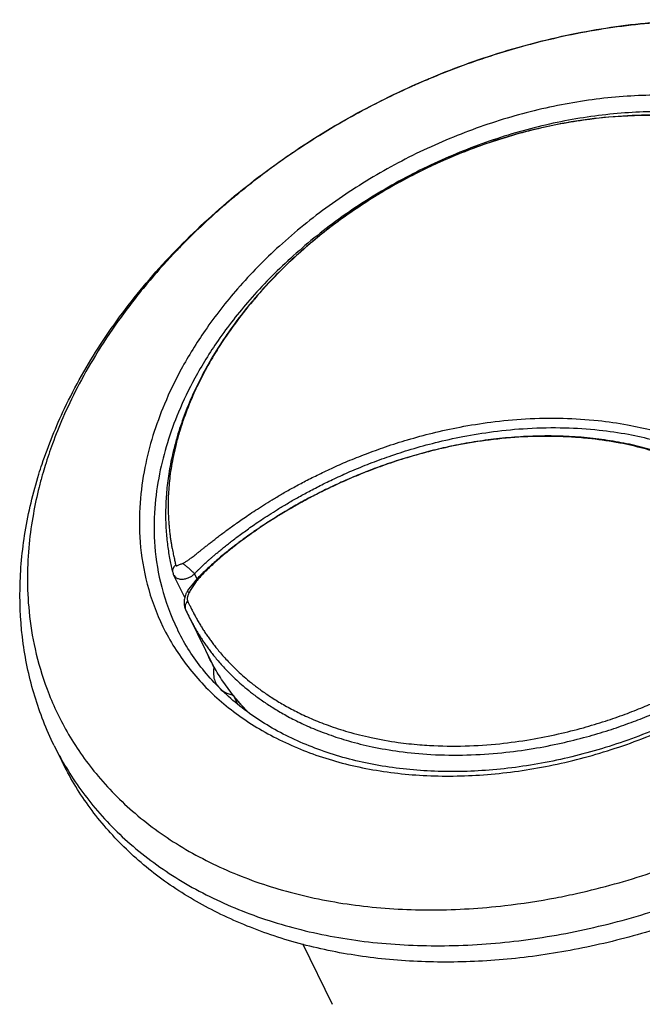
# Model space of a CAD drawing. Units: inches. Extents: x -12997 to 29, y -20 to 8840.
# Drawn here: x -12486 to -12459, y 8714 to 8756 of the extents above; entities that cross this region are included whole.
import ezdxf

# ---------------------------------------------------------------- set-up
doc = ezdxf.new("R2010")
doc.units = ezdxf.units.IN
doc.header["$MEASUREMENT"] = 0

msp = doc.modelspace()

# ---------------------------------------------------------------- linework, layer by layer
at = {"color": 0}
for p, q in [((-12479.03897914069, 8732.220844451213), (-12479.03873078203, 8732.219854742752)), ((-12478.52086276773, 8731.137005399692), (-12478.99918033027, 8732.111714110673)), ((-12477.99339423669, 8731.931090903214), (-12478.10214122265, 8732.152693962673)), ((-12478.49079051901, 8730.630484197853), (-12478.49057509907, 8730.630000144973)), ((-12478.35232517491, 8730.335133289953), (-12477.28283793111, 8728.155747089933)), ((-12478.82414257773, 8729.742206213174), (-12478.82387349775, 8729.741664692792)), ((-12476.45494112615, 8726.962819988872), (-12476.27360984035, 8726.593305680914)), ((-12484.10899050179, 8724.814534679153), (-12483.76565922757, 8724.114899101032)), ((-12473.48940549259, 8716.339675073154), (-12472.21394481009, 8713.740559473832))]:
    msp.add_line(p, q, dxfattribs=at)
for points, start_tangent, end_tangent in [([(-12484.62554980649, 8736.839867415332), (-12483.66022304779, 8739.226069914952), (-12482.12082902219, 8741.962518864193), (-12480.16667900365, 8744.584170057253), (-12477.84448658429, 8747.028128969172), (-12475.20486221407, 8749.245210841833), (-12472.30254007359, 8751.193397539813), (-12469.19576271591, 8752.836600283374), (-12465.94188611471, 8754.145757228172), (-12462.60296801481, 8755.095445887593), (-12459.24822190745, 8755.665404166013), (-12455.93288017391, 8755.844112713852), (-12452.73802584735, 8755.625762891474), (-12449.71533934511, 8755.013203054872), (-12446.94277936827, 8754.023775396952), (-12444.46437203147, 8752.678194349233), (-12442.32488864471, 8751.004644798193), (-12440.56854061055, 8749.045122796493), (-12439.22240780879, 8746.841670083773)], (0.3166023577449794, 0.9485583519585499), (0.4405427089052902, -0.8977316534635442)), ([(-12439.78315202131, 8736.788638310272), (-12439.52079402939, 8737.725521480952), (-12439.27690058779, 8738.855744432592), (-12439.09742128965, 8740.141617083093), (-12439.02422805021, 8741.547630458514), (-12439.09479056339, 8743.043620143693), (-12439.35203439231, 8744.638897694813), (-12439.86487111365, 8746.359378018133), (-12440.71933231557, 8748.178410793573), (-12441.95647424311, 8749.971243959233), (-12443.62469666739, 8751.667770175012), (-12445.66340777919, 8753.129727367932), (-12447.99835659417, 8754.289916091493), (-12450.59558702835, 8755.131921372173), (-12453.40057799443, 8755.637819834592), (-12456.36749601283, 8755.799567019352), (-12459.43897300677, 8755.613774602012), (-12462.55916948671, 8755.084072217172), (-12465.67367829705, 8754.219462280153), (-12468.06684985563, 8753.320231053473)], (0.2952473714697318, 0.9554208442567151), (-0.9219000835817274, -0.3874277169898975)), ([(-12468.06684985563, 8753.320231053473), (-12468.72010048207, 8753.037507161212), (-12468.81460373477, 8752.995237194953)], (-0.9219000841351743, -0.3874277156729478), (-0.9122166867245093, -0.4097080868879192)), ([(-12468.81460373477, 8752.995237194953), (-12470.88788847821, 8751.977072942233)], (-0.9122166865937739, -0.4097080871790019), (-0.8819243073673305, -0.4713910436937199)), ([(-12445.64190750215, 8738.060683754493), (-12445.29622428445, 8739.422005723232), (-12445.09069410115, 8740.933773194993), (-12445.09340627759, 8742.611992497932), (-12445.39283661091, 8744.407505322954), (-12446.06919903517, 8746.235962565193), (-12447.14314566807, 8747.952657506194), (-12448.56624295903, 8749.440502528973), (-12450.31000303005, 8750.672258792913), (-12452.33466539677, 8751.619555074592), (-12454.59331157035, 8752.260747127233), (-12457.03681188273, 8752.581999085693), (-12459.60821024005, 8752.575892692013), (-12462.25193565363, 8752.242542662752), (-12464.90620783047, 8751.589676759953), (-12467.51374663367, 8750.631256726072), (-12470.01372965249, 8749.389402405113), (-12472.34959365233, 8747.892399612992), (-12474.47540069103, 8746.168164135894), (-12476.26219346491, 8744.344562705634), (-12477.64986597277, 8742.563540092933), (-12478.67275202453, 8740.903341056213), (-12479.39092241953, 8739.407859500572), (-12479.88067442707, 8738.060683754493)], (0.2952473714747815, 0.9554208442551547), (-0.2952473714747815, -0.9554208442551547)), ([(-12446.35284257253, 8745.674889486172), (-12446.36777417081, 8745.705572348354), (-12447.41273271589, 8747.375928926353), (-12448.79741680199, 8748.823613170933), (-12450.49410837685, 8750.022120959333), (-12452.46411983433, 8750.943847157532), (-12454.66179923119, 8751.567731690813), (-12457.03934304353, 8751.880312165473), (-12459.54133256837, 8751.874370589852), (-12462.11369684959, 8751.550018563932), (-12464.69632321341, 8750.914775262412), (-12467.23347767681, 8749.982225555254), (-12469.66597962917, 8748.773892259453), (-12471.93879246733, 8747.317297445952), (-12474.00721873687, 8745.639603872212), (-12475.74578151323, 8743.865226277972), (-12477.09599679349, 8742.132277970954), (-12478.09127288269, 8740.516892113592), (-12478.79005676579, 8739.061777378412), (-12479.26658938651, 8737.750965488993)], (-0.4359353137062818, 0.8999780009888052), (-0.2952473714835212, -0.9554208442524539)), ([(-12470.88788847821, 8751.977072942233), (-12471.65173641457, 8751.555939801772), (-12471.83125637811, 8751.453163748753)], (-0.8819243073873139, -0.4713910436563331), (-0.8663014699454126, -0.499521534240935)), ([(-12447.12924495673, 8745.702437000293), (-12447.82567971829, 8746.889291205192), (-12448.92506546465, 8748.209641851252), (-12450.23816982599, 8749.325052833532), (-12451.70520768185, 8750.217329494493), (-12453.24149782491, 8750.879182971394), (-12454.80981427425, 8751.338433013012), (-12456.39427972355, 8751.622421136934), (-12457.98887817265, 8751.752119457673), (-12459.59424111889, 8751.740689556733), (-12461.20089098153, 8751.597230239893), (-12462.79020124461, 8751.330956820193), (-12464.34486646649, 8750.952142307313), (-12465.84928561919, 8750.473058360732), (-12467.28985464305, 8749.906413555493), (-12468.65690844437, 8749.264474801274), (-12469.94594230521, 8748.558348507153), (-12471.15395119983, 8747.797537427812), (-12472.27895415683, 8746.990251922753), (-12473.32020264075, 8746.144173569193), (-12474.27740146041, 8745.265867266373), (-12475.14982844809, 8744.361743572972), (-12475.58825916889, 8743.861946403913)], (-0.4409672661066106, 0.8975231864539556), (-0.6467088042083549, -0.7627369943561148)), ([(-12458.95798352933, 8751.748958755334), (-12459.02487450553, 8751.747914246373), (-12461.20073753759, 8751.588625956872), (-12463.40524432745, 8751.188807744573), (-12465.60146350879, 8750.554844613212), (-12467.74844639033, 8749.698521316974), (-12469.79874740021, 8748.640098877053), (-12471.65289741555, 8747.447469644332), (-12473.23916678047, 8746.208020594153), (-12474.54751425267, 8744.989603409453), (-12475.54576325439, 8743.900761713632)], (-0.9999041340496004, -0.01384639702300573), (-0.647913365768207, -0.7617140345686916)), ([(-12471.83125637811, 8751.453163748753), (-12473.64736943625, 8750.326730591412)], (-0.8663014697830553, -0.499521534522505), (-0.8323308425183427, -0.5542791432055747)), ([(-12450.37692428051, 8732.528528103052), (-12450.32649684263, 8732.592266677633), (-12450.27147778579, 8732.661275518532), (-12450.21108158197, 8732.736522960113), (-12450.14451683829, 8732.818994392834), (-12450.07101533937, 8732.909667787813), (-12449.98989124711, 8733.009452630153), (-12449.90088488461, 8733.118974879993), (-12449.80464326353, 8733.238860383173), (-12449.70136510585, 8733.369561493373), (-12449.59079750631, 8733.512009021533), (-12449.47205559749, 8733.668095872174), (-12449.34423822803, 8733.839976379313), (-12449.20662487613, 8734.029822547753), (-12449.05819578767, 8734.239590708352), (-12448.89847865219, 8734.471349795253), (-12448.72774747981, 8734.727098018833), (-12448.54674015323, 8735.008755172053), (-12448.35638167695, 8735.318626434453), (-12448.15730035807, 8735.660299065812), (-12447.95407092455, 8736.031335433214), (-12447.75482903957, 8736.421634256372), (-12447.55813169103, 8736.838913884092), (-12447.36255663641, 8737.293999692232), (-12447.16896491285, 8737.797183636332), (-12446.98076635605, 8738.358403385113), (-12446.80419449685, 8738.987415482432), (-12446.65052495659, 8739.684849294572), (-12446.53437120363, 8740.437824443434), (-12446.46764244707, 8741.255389516453), (-12446.46816892557, 8742.157375632212), (-12446.56329538505, 8743.150705385453), (-12446.78580947139, 8744.222749842833), (-12447.18058006869, 8745.373162713453), (-12447.80936888985, 8746.595379852453), (-12448.71397255435, 8747.821915507073), (-12449.91535124887, 8748.978477854853), (-12451.38925057183, 8749.983375624073), (-12453.06694669319, 8750.773013729833), (-12454.92099419413, 8751.336204417014), (-12456.91986191343, 8751.663192724172), (-12458.95798352933, 8751.748958755334)], (0.6188501763688208, 0.7855090446381121), (-0.9999041340494159, -0.01384639703633806)), ([(-12473.64736943625, 8750.326730591412), (-12474.34259922181, 8749.850733679552), (-12474.60981546919, 8749.660652540793)], (-0.8323308431535484, -0.5542791422517208), (-0.8119301366707344, -0.58375461725441)), ([(-12474.60981546919, 8749.660652540793), (-12476.16528290689, 8748.468570998113)], (-0.811930136992806, -0.5837546168064482), (-0.7745510236276715, -0.6325114321475355)), ([(-12476.16528290689, 8748.468570998113), (-12476.65438891369, 8748.060786952114), (-12477.03566379249, 8747.730844205853)], (-0.7745510234065492, -0.6325114324183141), (-0.7507940684279264, -0.6605363478366972)), ([(-12477.03566379249, 8747.730844205853), (-12478.44776873815, 8746.405869045293)], (-0.7507940689969903, -0.6605363471898748), (-0.7066009148121544, -0.7076122859212005)), ([(-12478.44776873815, 8746.405869045293), (-12478.59774809529, 8746.254577356513), (-12479.00059846561, 8745.836947660913)], (-0.7066009159466053, -0.7076122847883708), (-0.6869776194532481, -0.7266785743162849)), ([(-12479.00059846561, 8745.836947660913), (-12480.14252401259, 8744.552729393692), (-12481.36298751781, 8742.974466342454), (-12482.34215322267, 8741.492757253553), (-12483.12572227275, 8740.100493164833), (-12483.73156938719, 8738.828466102594), (-12484.17923651319, 8737.712034375592), (-12484.49097142947, 8736.788638310272)], (-0.6869776194854593, -0.7266785742858334), (-0.2952473715132857, -0.9554208442432559)), ([(-12475.58825916889, 8743.861946403913), (-12475.93622121617, 8743.439653588353), (-12476.63627576729, 8742.507180327573), (-12477.25023893611, 8741.571178056833), (-12477.77905299659, 8740.638023441054), (-12478.22480531057, 8739.713676239713), (-12478.59020973089, 8738.803486797713), (-12478.87791510163, 8737.913542260612), (-12479.09104781481, 8737.052308552553), (-12479.23483963035, 8736.227741588533), (-12479.31590571663, 8735.446244325012), (-12479.34180293941, 8734.708834448553), (-12479.31963158675, 8734.013920506914), (-12479.25570567701, 8733.359556700072), (-12479.15569096213, 8732.744268931412), (-12479.03899756585, 8732.220839797932)], (-0.6467088041669683, -0.7627369943912056), (0.2433729142878695, -0.9699327938527645)), ([(-12475.61481904719, 8743.819124018133), (-12476.41263301671, 8742.802489709013), (-12477.07550694623, 8741.828529053433), (-12477.59400226179, 8740.949259265113), (-12478.00314817705, 8740.148479967513), (-12478.32939587355, 8739.408332717812), (-12478.58621245415, 8738.726846300753), (-12478.78018968367, 8738.118353679793), (-12478.92512525867, 8737.574476482052), (-12479.03233140951, 8737.085246040653), (-12479.11049425293, 8736.640298825392), (-12479.16605546515, 8736.228861383093), (-12479.20342638101, 8735.840819908733), (-12479.22498987865, 8735.475962962553), (-12479.23299951973, 8735.145235970973), (-12479.23068771079, 8734.845436946493), (-12479.22067263557, 8734.572842990792), (-12479.20508176251, 8734.324767675413), (-12479.18561197163, 8734.098655397132), (-12479.16355149759, 8733.892541123052), (-12479.13951599575, 8733.705092397113), (-12479.11428140817, 8733.534740180034), (-12479.08852723819, 8733.379920530313), (-12479.06276774691, 8733.239124248534), (-12479.03738401815, 8733.110933255233), (-12479.01278869269, 8732.993960423393), (-12478.98968460885, 8732.886610909873), (-12478.96813424047, 8732.787623876453), (-12478.94806705175, 8732.695768042893), (-12478.92936647193, 8732.609824127912), (-12478.91187330651, 8732.528529126674)], (-0.64372049803772, -0.7652606878744457), (0.2087646508974487, -0.9779659097001625)), ([(-12475.58268420925, 8743.857226931514), (-12475.61481904719, 8743.819124018133)], (-0.6456797938610194, -0.7636082790276646), (-0.6437205104295178, -0.7652606774507371)), ([(-12475.54576325439, 8743.900761713632), (-12475.58268420925, 8743.857226931514)], (-0.6479133613512726, -0.7617140383257323), (-0.6456797966437203, -0.7636082766747123)), ([(-12478.61647058007, 8732.596942510292), (-12478.55697812857, 8732.625061473613), (-12478.50088869541, 8732.656392081513), (-12478.44639315289, 8732.690411055893), (-12478.39108645121, 8732.727548324772), (-12478.33307376561, 8732.768523043433), (-12478.27058817303, 8732.814313754492), (-12478.20186913089, 8732.866261765914), (-12478.12491767443, 8732.925777163773), (-12478.03969912503, 8732.992691398753), (-12477.94913758911, 8733.064432659892), (-12477.85448312005, 8733.139856928652), (-12477.75363648659, 8733.220385459494), (-12477.64424639041, 8733.307597482173), (-12477.52398958495, 8733.403023273033), (-12477.39043532831, 8733.508204142174), (-12477.24099256903, 8733.624691407293), (-12477.07592664059, 8733.751699258433), (-12476.90109060723, 8733.884200286293), (-12476.71730708859, 8734.021157236153), (-12476.51976195917, 8734.165669987513), (-12476.30392967049, 8734.320354052034), (-12476.06513686893, 8734.487616709634), (-12475.79852275649, 8734.669620600132), (-12475.49893152941, 8734.868277137033), (-12475.16230000049, 8735.084262567392), (-12474.78987875651, 8735.314524408113), (-12474.37955311539, 8735.557964873733), (-12473.92579120097, 8735.815059363353), (-12473.42269620259, 8736.085729451934), (-12472.86477296233, 8736.368842261372), (-12472.24592413907, 8736.662684020654), (-12471.55780673705, 8736.965453191593), (-12470.78972329481, 8737.274710632513), (-12469.93902739905, 8737.582899558933), (-12468.99364716129, 8737.884091321293), (-12467.93588194637, 8738.170622561793), (-12466.74947245483, 8738.429618635113), (-12465.42954625547, 8738.640419536852), (-12463.95722860575, 8738.777629689153), (-12462.34387267575, 8738.804854638513), (-12460.85120296615, 8738.707689186413), (-12459.58894680639, 8738.524830997392), (-12458.50001522251, 8738.284785272253), (-12457.56468330095, 8738.010461241272), (-12456.75878992163, 8737.717083293614), (-12456.05989422773, 8737.414349037514), (-12455.44785766161, 8737.107523283374), (-12454.91535274237, 8736.804681689413), (-12454.45114161339, 8736.509811656853), (-12454.04456675217, 8736.224874660053), (-12453.68742505599, 8735.951457660532), (-12453.37331201899, 8735.690952164274), (-12453.09654235155, 8735.444072155113), (-12452.85180890147, 8735.210699225872), (-12452.63426510491, 8734.990106220273), (-12452.44336024923, 8734.785311671772), (-12452.27705860825, 8734.597585438132), (-12452.13149743887, 8734.425562711313), (-12452.00299089883, 8734.267292949113), (-12451.88823875343, 8734.120592000452), (-12451.78423720121, 8733.983056796733), (-12451.68821060383, 8733.852082921014), (-12451.59746168957, 8733.724748037253), (-12451.51340060801, 8733.603756071972), (-12451.43835177665, 8733.493397717633), (-12451.37165591563, 8733.393679956693), (-12451.31178732569, 8733.303125255912), (-12451.25738363719, 8733.220310532033), (-12451.20715891671, 8733.143808411733), (-12451.15983331921, 8733.072160040932), (-12451.11413819089, 8733.003916489333), (-12451.07030641673, 8732.939743170893), (-12451.02965037917, 8732.882007124314), (-12450.99245547261, 8732.831397362694), (-12450.95785172673, 8732.786899143333), (-12450.92494651695, 8732.747285166173), (-12450.89283590807, 8732.711608780834), (-12450.86040296049, 8732.679108246393), (-12450.82618327785, 8732.649208730372), (-12450.78805343539, 8732.621662171292), (-12450.74394103187, 8732.596942423934)], (0.9115724165036857, 0.4111395498728272), (0.8887336030542815, -0.4584240207516998)), ([(-12478.10214122265, 8732.152693962673), (-12478.07781289183, 8732.180888242074), (-12478.04811841223, 8732.213667320533), (-12478.01407433503, 8732.249914682632), (-12477.97577854167, 8732.289521380153), (-12477.93257207741, 8732.333109918833), (-12477.88339797967, 8732.381623611493), (-12477.82680819191, 8732.436308841214), (-12477.76109731749, 8732.498568950374), (-12477.68624973541, 8732.568146169613), (-12477.60495574763, 8732.642347951612), (-12477.51846486143, 8732.719941644533), (-12477.42501629547, 8732.802399859092), (-12477.32254197667, 8732.891346981172), (-12477.20890279323, 8732.988340990893), (-12477.08180131769, 8733.094937353773), (-12476.93874837291, 8733.212693999132), (-12476.77999160127, 8733.340801540733), (-12476.61119363813, 8733.474208139553), (-12476.43320889631, 8733.611905496873), (-12476.24141443611, 8733.757032791073), (-12476.03142047459, 8733.912228896734), (-12475.79866199421, 8734.079917667274), (-12475.53837011703, 8734.262274391713), (-12475.24548257225, 8734.461211034733), (-12474.91600243111, 8734.677393116974), (-12474.55111416419, 8734.907768028334), (-12474.14871074751, 8735.151235641473), (-12473.70331925323, 8735.408250273493), (-12473.20907265473, 8735.678719595393), (-12472.66045010707, 8735.961561435093), (-12472.05136156401, 8736.255139776053), (-12471.37351498727, 8736.557786620593), (-12470.61648573425, 8736.867104041074), (-12469.77772284231, 8737.175462139112), (-12468.84520987625, 8737.476823525212), (-12467.80121126829, 8737.763490912253), (-12466.62949266431, 8738.022685014133), (-12465.32550298883, 8738.233746103313), (-12463.87063592905, 8738.371166968933), (-12462.27598387833, 8738.398449807433), (-12460.80078553587, 8738.301166029432), (-12459.55360744603, 8738.118075138313), (-12458.47796232021, 8737.877807805793), (-12457.55458615579, 8737.603345207654), (-12456.75957885071, 8737.309823788093), (-12456.07054883939, 8737.006906161772), (-12455.46747421369, 8736.699963999432), (-12454.94306382741, 8736.397143296974), (-12454.48634522091, 8736.102482644234), (-12454.08679007133, 8735.817816787352), (-12453.73624940081, 8735.544633902173), (-12453.42834400189, 8735.284265830072), (-12453.15740276831, 8735.037406049472), (-12452.91816356429, 8734.803962371072), (-12452.70583984873, 8734.583217902733), (-12452.51984670535, 8734.378190669913), (-12452.35815251769, 8734.190154970292), (-12452.21696120749, 8734.017757644273), (-12452.09265441013, 8733.859041860613), (-12451.98200347065, 8733.711811052714), (-12451.88209031259, 8733.573646312532), (-12451.79024761337, 8733.441919237914), (-12451.70392705703, 8733.313667025534), (-12451.62450904467, 8733.191577203674), (-12451.55419568263, 8733.079972260513), (-12451.49233884673, 8732.978878307253), (-12451.43748730797, 8732.886812565554), (-12451.38837512273, 8732.802340956492), (-12451.34385251683, 8732.724013366133), (-12451.30284707941, 8732.650332723553), (-12451.26437153787, 8732.579797327413), (-12451.22869757315, 8732.513140399513), (-12451.19698364623, 8732.452833674814), (-12451.16945216967, 8732.399658523353), (-12451.14542674401, 8732.352619247353), (-12451.12419444713, 8732.310549915694), (-12451.10521169363, 8732.272540484473), (-12451.08805858341, 8732.237873916773)], (0.641372150834104, 0.7672299291180156), (0.4419386036542912, -0.8970453001939732)), ([(-12479.88067442707, 8738.060683754493), (-12480.22635764223, 8736.699361785753), (-12480.43188783061, 8735.187594321613), (-12480.42917565163, 8733.509375016132), (-12480.12974532085, 8731.713862193654), (-12479.45338289659, 8729.885404948873), (-12478.37943626115, 8728.168710005333), (-12476.95633897019, 8726.680864982553), (-12475.21257889663, 8725.449108718612), (-12473.18791652991, 8724.501812436933), (-12470.92927035633, 8723.860620384294), (-12468.48577004395, 8723.539368425832), (-12465.91437168917, 8723.545474816972), (-12463.27064627305, 8723.878824848773), (-12460.61637409621, 8724.531690751573), (-12458.00883529555, 8725.490110785453), (-12455.50885227419, 8726.731965106414), (-12453.17298827689, 8728.228967898533), (-12451.04718123819, 8729.953203378172), (-12450.76527924675, 8730.214417361713)], (-0.2952473714516478, -0.9554208442623036), (0.7278207362656227, 0.6857674356965099)), ([(-12451.66519921729, 8732.052030031413), (-12451.71346942047, 8732.149067350672), (-12451.89103038869, 8732.484552867152), (-12452.09190630647, 8732.828804576413), (-12452.31959949091, 8733.182109280013), (-12452.57912212147, 8733.546108480892), (-12452.87424720305, 8733.919447759612), (-12453.20749137019, 8734.298741976892), (-12453.58199272685, 8734.681242108512), (-12454.00187875525, 8735.064761102713), (-12454.47144663501, 8735.446549589833), (-12454.99346149141, 8735.822112021333), (-12455.56818363635, 8736.185301472753), (-12456.19528113247, 8736.530208481692), (-12456.87677783653, 8736.852504626533), (-12457.61603744259, 8737.148102755173), (-12458.41636107943, 8737.412197657513), (-12459.28081065863, 8737.639192537532), (-12460.20835491225, 8737.822232577853), (-12461.18857037625, 8737.953986302153), (-12462.20811262977, 8738.029241683773), (-12463.25189603877, 8738.045353769912), (-12464.29836882517, 8738.002846285714), (-12465.31435998597, 8737.907697730772), (-12466.26636139159, 8737.771618709054), (-12467.15155153637, 8737.604778349312), (-12467.99477055351, 8737.409689587854), (-12468.80325088473, 8737.189358898213), (-12469.57947804195, 8736.946912075513), (-12470.32623964723, 8736.684644997813), (-12471.04650056383, 8736.404132975653), (-12471.74316475089, 8736.106373908993), (-12472.41708685999, 8735.792788729712), (-12473.06767885827, 8735.465272059373), (-12473.69444701037, 8735.125599736433), (-12474.29702003687, 8734.775407238953), (-12474.87513754459, 8734.416172796133), (-12475.42876568295, 8734.049095633412), (-12475.95767772647, 8733.675329456893), (-12476.45963242233, 8733.297489648692), (-12476.93263267521, 8732.917880476492), (-12477.37509084033, 8732.537427935393), (-12477.78535692861, 8732.153407217533), (-12478.15435712787, 8731.759080038193), (-12478.41776894801, 8731.398270165453)], (-0.4405365782698468, 0.8977346619164792), (-0.5186618488264984, -0.8549794655849219)), ([(-12451.77430465567, 8731.346859280213), (-12451.78683563391, 8731.389284981493), (-12451.79954615205, 8731.435317749472), (-12451.81259144473, 8731.484093671734), (-12451.82614848137, 8731.535348509533), (-12451.84023080779, 8731.589300535234), (-12451.85493515989, 8731.646234609832), (-12451.87033865969, 8731.706260336872), (-12451.88658278011, 8731.769492171294), (-12451.90436332875, 8731.835816978954), (-12451.92458422557, 8731.905526527113), (-12451.94764995541, 8731.979330438433), (-12451.97404236389, 8732.057946801393), (-12452.00426796765, 8732.141996104972), (-12452.03894944515, 8732.232041568774), (-12452.07888505489, 8732.328723742692), (-12452.12479975097, 8732.432829173293), (-12452.17725115737, 8732.544579023453), (-12452.23665293595, 8732.663500474713), (-12452.30318121285, 8732.789064147893), (-12452.37704892389, 8732.920937315694), (-12452.45894021299, 8733.059526985173), (-12452.54986188789, 8733.205553185373), (-12452.65096458891, 8733.359683761033), (-12452.76352839731, 8733.522491621852), (-12452.88895859095, 8733.694429317093), (-12453.02883738917, 8733.875874831772), (-12453.18630230157, 8734.068734346993), (-12453.36495224399, 8734.274720874313), (-12453.56544514247, 8734.491638847892), (-12453.79040361559, 8734.719249324853), (-12454.04516806923, 8734.959303698693), (-12454.33568246661, 8735.212863422712), (-12454.66863076947, 8735.480259822132), (-12455.05209881889, 8735.761346153533), (-12455.49612412083, 8736.055387300274), (-12456.00805977717, 8736.357820213312), (-12456.58652721053, 8736.658274146313), (-12457.24160367787, 8736.952092606172), (-12457.99990387577, 8737.238074691053), (-12458.89061018173, 8737.508629743033), (-12459.92553360845, 8737.744701066673), (-12461.11636010919, 8737.924323724952), (-12462.51826746031, 8738.023301408633), (-12464.05096929457, 8738.004859830073), (-12465.50123932265, 8737.873837216834), (-12466.80288102213, 8737.665974566773), (-12467.97137745069, 8737.407367575734), (-12469.01828429007, 8737.117540908754), (-12469.95829071333, 8736.809980764412), (-12470.80863510103, 8736.492355786253), (-12471.58178989457, 8736.170163270874), (-12472.27694366047, 8735.852412864973), (-12472.89438669533, 8735.547027430533), (-12473.44391962471, 8735.256090560033), (-12473.93422089455, 8734.980560354174), (-12474.37350806017, 8734.720264004052), (-12474.76972228425, 8734.474010579874), (-12475.13025854565, 8734.239926978953), (-12475.45892027593, 8734.017721461973), (-12475.75409527867, 8733.810522676473), (-12476.01702085391, 8733.619483083952), (-12476.25088076211, 8733.444086028092), (-12476.46344440099, 8733.279854763972), (-12476.66376025131, 8733.120541447854), (-12476.85989603125, 8732.959842076592), (-12477.05687463399, 8732.793142173772), (-12477.25593843195, 8732.618284560573), (-12477.45777148015, 8732.432703575372), (-12477.65923787935, 8732.236237976433), (-12477.84292267835, 8732.042467899153), (-12477.99579527583, 8731.863992932253), (-12478.12565272503, 8731.691087560514), (-12478.23866183099, 8731.518567852212), (-12478.33536600893, 8731.346665874453)], (-0.2929407047865616, 0.9561306100523884), (-0.4654018255769311, -0.8850995089534621)), ([(-12479.26658938651, 8737.750965488993), (-12479.60294132493, 8736.426389227812), (-12479.80292533187, 8734.955428120973), (-12479.80028582229, 8733.322508409932), (-12479.50893845985, 8731.575460941373), (-12478.85083245577, 8729.796358624553), (-12478.82414025109, 8729.742207368872)], (-0.2952473715127638, -0.9554208442434173), (0.4450223893385693, -0.8955194431096352)), ([(-12484.76094369623, 8736.418597104714), (-12484.62554980649, 8736.839867415332)], (0.2952473715012668, 0.95542084424697), (0.3166023558109067, 0.9485583526040895)), ([(-12484.49097142947, 8736.788638310272), (-12484.61289106879, 8736.377159425332)], (-0.2952473705749358, -0.955420844533228), (-0.2728107974539393, -0.9620677048901214)), ([(-12484.10899048147, 8724.814534638514), (-12484.93834476891, 8726.919115082634), (-12485.42837625519, 8729.161719474732), (-12485.56725417911, 8731.515659879873), (-12485.34571257749, 8733.947778934853), (-12484.76094369623, 8736.418597104714)], (-0.4405427090057246, 0.8977316534142581), (0.2952473714102612, 0.955420844275093)), ([(-12484.61289106879, 8736.377159425332), (-12484.75332943917, 8735.851755162454), (-12484.99722297221, 8734.721532383533), (-12485.17670226273, 8733.435659717792), (-12485.24989552503, 8732.029646388093), (-12485.17933303979, 8730.533656766413), (-12484.92208926167, 8728.938379324512), (-12484.40925272829, 8727.217899389812), (-12483.55479136635, 8725.398866301954), (-12482.31764965471, 8723.606033578253), (-12480.64942700183, 8721.909506872253), (-12478.61071584685, 8720.447549532013), (-12476.27576706235, 8719.287360783053), (-12473.67853661293, 8718.445355365213), (-12470.87354569003, 8717.939456851993), (-12467.90662770973, 8717.777709603733), (-12464.83515076913, 8717.963501982973), (-12462.65564570473, 8718.298082286632)], (-0.2728107982027083, -0.9620677046777951), (0.9822016260294009, 0.1878296191371353)), ([(-12483.72787519341, 8724.095618783993), (-12482.45350890293, 8722.248840384593), (-12480.73509012997, 8720.501266734713), (-12478.63503531815, 8718.995320175873), (-12476.22982935133, 8717.800222098713), (-12473.55444980497, 8716.932881422932), (-12470.66505844635, 8716.411760781153), (-12467.60886775661, 8716.245146707473), (-12464.44497199653, 8716.436529466693), (-12461.23089081993, 8716.982170214373), (-12458.02266844289, 8717.872795654353), (-12454.88458134595, 8719.090314999852), (-12451.86473431479, 8720.616461726573), (-12449.09290498165, 8722.372976420293), (-12446.71155494883, 8724.216781531253), (-12444.70972107595, 8726.077338955673), (-12443.11846383429, 8727.830394469112), (-12441.86127730371, 8729.456146510973), (-12440.85264908475, 8730.982439335952), (-12440.04550290885, 8732.416595817393), (-12439.42142619917, 8733.726897428432), (-12438.96028911789, 8734.876921861933), (-12438.63917429403, 8735.828102359872)], (0.4957370338644699, -0.8684726784736855), (0.2952473714837185, 0.9554208442523929)), ([(-12438.29584304013, 8735.128466824934), (-12439.19317910677, 8732.767976194133), (-12440.41320857933, 8730.441906830532), (-12441.93814067551, 8728.184178066853), (-12443.74573845477, 8726.027712669353), (-12445.80964306965, 8724.003956760052), (-12448.09975814397, 8722.142421260372), (-12450.58268864165, 8720.470251544013), (-12453.22222784821, 8719.011831616053), (-12455.97988533771, 8717.788428520573), (-12458.81544825179, 8716.817882226973), (-12461.68756769931, 8716.114345493334), (-12464.55436171171, 8715.688077460933), (-12467.37402597585, 8715.545294083813), (-12470.10544343909, 8715.688077460933), (-12472.70878388137, 8716.114345493334), (-12475.14608473955, 8716.817882226973), (-12477.38180467755, 8717.788428520573), (-12479.38334186319, 8719.011831616053), (-12481.12150937999, 8720.470251544013), (-12482.57096082957, 8722.142421260372), (-12483.71055994737, 8724.003956760052), (-12483.76554531365, 8724.114674397393)], (-0.2952473714892916, -0.9554208442506706), (-0.4405167035654128, 0.8977444145634448)), ([(-12478.91187293821, 8732.528528936173), (-12479.00695744451, 8732.414438590313), (-12479.04524044389, 8732.291271808454), (-12479.03877102579, 8732.220895416312)], (-0.7539547213051514, -0.6569263872167656), (0.2378621750023694, -0.9712989167620555)), ([(-12478.91187293821, 8732.528528936173), (-12478.90618554801, 8732.512568787753), (-12478.89612499409, 8732.501163786434), (-12478.87973919755, 8732.496391294073), (-12478.85326419589, 8732.502066121433), (-12478.80945242931, 8732.522066106832), (-12478.74497116381, 8732.550289062832), (-12478.67573604193, 8732.574836410233), (-12478.61648023207, 8732.596953394193)], (0.208773264159219, -0.977964071002767), (0.9250463493641933, 0.379854250375034)), ([(-12478.61647058007, 8732.596942510292), (-12478.51008675423, 8732.517484033193), (-12478.39529736227, 8732.424843611412), (-12478.28244605127, 8732.327368736513), (-12478.18170155629, 8732.233842860573), (-12478.10214131155, 8732.152694023633)], (0.8148206910412372, -0.5797130682079548), (0.675847850955434, -0.7370411673433999)), ([(-12479.03873947137, 8732.219852553273), (-12479.02476566899, 8732.173111333574), (-12478.99901055921, 8732.111432071613)], (0.2442577343501176, -0.9697103480989298), (0.4408245712168246, -0.897593280618512)), ([(-12478.99894824539, 8732.111306631174), (-12478.98093788517, 8732.079575655773), (-12478.90783404865, 8732.001569685293), (-12478.79967978439, 8731.946067812552), (-12478.65644660883, 8731.923311637593), (-12478.49422677833, 8731.941752210312), (-12478.34736116401, 8731.990940074853), (-12478.22330766561, 8732.057679453694), (-12478.10214122265, 8732.152693962673)], (0.4405732955267983, -0.8977166430832486), (0.723503766701077, 0.6903204325306862)), ([(-12478.41794076885, 8731.398377297573), (-12478.47341411993, 8731.291281042373), (-12478.53656195401, 8731.085960698632), (-12478.55003457629, 8730.878271091153), (-12478.51478776591, 8730.692372837093), (-12478.49077038189, 8730.630493186913)], (-0.5161717590573558, -0.8564850933621875), (0.4076785847376959, -0.9131254960553173)), ([(-12478.33539142417, 8731.346680977293), (-12478.39850195327, 8731.385687947793), (-12478.41782256741, 8731.398383076074), (-12478.41786173675, 8731.398436002053)], (-0.852390662408319, 0.5229054968530233), (-0.3893979082494673, 0.9210696331173553)), ([(-12478.33539142417, 8731.346680977293), (-12478.36291992131, 8731.290035164753), (-12478.38749676573, 8731.229559743413), (-12478.40464232453, 8731.174802532632), (-12478.41433582559, 8731.128237868334), (-12478.41749327673, 8731.090217355093), (-12478.41638847833, 8731.058329562633), (-12478.41236981987, 8731.031325075113), (-12478.40631560795, 8731.008797012473), (-12478.39901664871, 8730.990364796353)], (-0.4658153213575248, -0.8848819618393099), (0.4215123656516807, -0.9068226538870343)), ([(-12478.39901667665, 8730.990364809053), (-12478.48135600397, 8730.866427449613), (-12478.51182028645, 8730.738736295292), (-12478.49077954621, 8730.630489034012)], (-0.6693794563465536, -0.7429206844752625), (0.4033808268621754, -0.9150321898818575)), ([(-12478.39901667665, 8730.990364809053), (-12478.34384073671, 8730.873802415812), (-12478.28139859083, 8730.744674365713), (-12478.20965782499, 8730.600205467454), (-12478.12737110615, 8730.440536602133), (-12478.03941095441, 8730.276929040092), (-12477.94878217453, 8730.115964485212), (-12477.85523005277, 8729.957395480533), (-12477.75835235219, 8729.800630917252), (-12477.65777809817, 8729.645168335113), (-12477.55311509185, 8729.490539386054), (-12477.44267500539, 8729.334562601232), (-12477.32303038565, 8729.173153734313), (-12477.18994067469, 8729.001997373553), (-12477.03860638757, 8728.817088939713), (-12476.86403493331, 8728.615329061293), (-12476.66589507051, 8728.399698611172), (-12476.44415344135, 8728.173392246414), (-12476.19488802929, 8727.935816351233), (-12475.91254222111, 8727.685787913013), (-12475.59109015383, 8727.422962708413), (-12475.22322845877, 8727.147373597412), (-12474.79932692151, 8726.859144392312), (-12474.30713067959, 8726.559074687653), (-12473.74697063151, 8726.257249428973), (-12473.11486524599, 8725.961256312552), (-12472.38901662657, 8725.672661540493), (-12471.54009818979, 8725.396252357474), (-12470.54570501983, 8725.145965227874), (-12469.40064935211, 8724.944521254332), (-12468.47566762829, 8724.843206039133)], (0.4215178882029731, -0.9068200868556595), (0.9966923057935864, -0.08126775234903745)), ([(-12450.88712758065, 8730.334109776633), (-12451.28868049611, 8729.961696553974), (-12453.34092637891, 8728.305067301833), (-12455.60107676589, 8726.858586166352), (-12458.01910223209, 8725.654975190293), (-12460.54035744357, 8724.721791582953), (-12463.10881350807, 8724.079871568852), (-12465.66436562835, 8723.743788842494), (-12468.15119815785, 8723.720092527174), (-12470.51494537091, 8724.008901322173), (-12472.70204623165, 8724.603366043833), (-12474.66883497523, 8725.492733358313), (-12476.36622759517, 8726.656823961293), (-12477.75468989571, 8728.069470800712), (-12478.80371019543, 8729.701338392953), (-12478.82387259859, 8729.741665142374)], (-0.7248881084703727, -0.6888666272931541), (-0.4449778603315307, 0.8955415701209927)), ([(-12478.49057350395, 8730.630000858713), (-12478.35157698489, 8730.333675987813)], (0.4086422487468046, -0.9126946436454828), (0.440576344421306, -0.8977151467678146)), ([(-12478.35157698489, 8730.333675987813), (-12478.32958852239, 8730.289174209913)], (0.4405763555141644, -0.8977151413237145), (0.4453791534130929, -0.8953420629597589)), ([(-12478.32961095313, 8730.289157730393), (-12478.29625217301, 8730.222808840992), (-12478.21220234619, 8730.061420822392), (-12478.12202387783, 8729.896638924372), (-12478.02901675625, 8729.734783286693), (-12477.93302604653, 8729.575450915492), (-12477.83368554925, 8729.417982180394), (-12477.73063590013, 8729.261843544233), (-12477.62348541593, 8729.106552081892), (-12477.51051286057, 8728.949911981153), (-12477.38822277749, 8728.787820334293), (-12477.25229833763, 8728.615943776853), (-12477.09786582709, 8728.430264450473), (-12476.91985168731, 8728.227665988514), (-12476.71791994487, 8728.011160658252), (-12476.49204877863, 8727.783990414093), (-12476.23826236215, 8727.545602231992), (-12475.95093106991, 8727.294858517072), (-12475.62396446705, 8727.031471649892), (-12475.24999609891, 8726.755538229192), (-12474.81932892113, 8726.467246293712), (-12474.31965332155, 8726.167445829053), (-12473.75141986823, 8725.866149593952), (-12473.11069762161, 8725.570777576113), (-12472.37551587379, 8725.282761304294), (-12471.51629009923, 8725.006816646634), (-12470.51038759491, 8724.756991530332), (-12469.35248450305, 8724.556160405453), (-12468.00044428867, 8724.426813493712), (-12466.45643575871, 8724.404133917533), (-12464.96108173901, 8724.499592268652), (-12463.62810071181, 8724.677584584753), (-12462.42097921699, 8724.912443601952), (-12461.34277489385, 8725.180985856332), (-12460.38883176237, 8725.465248965733), (-12459.53477360511, 8725.757656917873), (-12458.75352987169, 8726.057319216692), (-12458.04206523671, 8726.357813853192), (-12457.40478282573, 8726.650178287513), (-12457.19170250005, 8726.752991170533)], (0.4454987986061554, -0.8952825366555925), (0.8984956575670509, 0.4389824066328317)), ([(-12477.26816719083, 8728.162946443073), (-12477.46964815439, 8728.538181303473), (-12477.52242180043, 8728.643968191212)], (-0.4936169186075387, 0.869679445350066), (-0.440553289189958, 0.8977264613365863)), ([(-12477.26818781055, 8728.163145619714), (-12477.52203670849, 8728.643255662793)], (-0.49358063060895, 0.8697000408690754), (-0.4407713360853863, 0.8976194234114497)), ([(-12477.26816719083, 8728.162946443073), (-12477.28608866883, 8727.755623671233), (-12477.21107102613, 8727.514029465572)], (-0.2287638010001499, -0.9734819584111274), (0.4270769279031097, -0.9042152938613912)), ([(-12475.91819336805, 8726.347352347573), (-12476.89784597821, 8727.565451818913), (-12477.26818781055, 8728.163145619714)], (-0.6888374745444142, 0.7249158114314196), (-0.4935806320612314, 0.8697000400448625)), ([(-12477.21107102613, 8727.514029465572), (-12477.20582658653, 8727.503117871953)], (0.4270770189978194, -0.904215250835738), (0.4392947579203258, -0.8983429833107855)), ([(-12477.20582658653, 8727.503117871953), (-12477.14467218255, 8727.397348639754), (-12476.85806538975, 8727.123964060793), (-12476.80863224757, 8727.094545407414)], (0.4392948040309423, -0.898342960762434), (0.8724135193609276, -0.4887685047507465)), ([(-12476.80863224757, 8727.094545407414), (-12476.45494112615, 8726.962819988872)], (0.8724135200078209, -0.4887685035960927), (0.9766931319226827, -0.2146404576380262)), ([(-12476.13537772667, 8726.583723271833), (-12476.45494112615, 8726.962819988872)], (-0.6642874715517088, 0.747477193725292), (-0.6241320379060671, 0.781318884489054)), ([(-12468.47566762829, 8724.843206039133), (-12468.06318207531, 8724.814551181533), (-12466.53536255539, 8724.791724833993), (-12465.05590161541, 8724.887718888893), (-12463.73753684549, 8725.066346362473), (-12462.54396428979, 8725.301713346653), (-12461.47829869443, 8725.570689321274), (-12460.53598418333, 8725.855493834213), (-12459.69284701769, 8726.148524739132), (-12458.92205230579, 8726.448772706073), (-12458.22050857299, 8726.749647999673), (-12457.71703273209, 8726.982297892513)], (0.9966923057882004, -0.08126775241509022), (0.9028226845537264, 0.4300130233553431)), ([(-12475.85187770185, 8726.278303595653), (-12476.13537772667, 8726.583723271833)], (-0.6959324087978954, 0.7181072916944647), (-0.6642874751937207, 0.7474771904886142)), ([(-12484.10894253643, 8724.814558212252), (-12483.74492148393, 8724.125574190173)], (0.4404964095479188, -0.8977543724067247), (0.4934289764500537, -0.8697860916337146)), ([(-12483.74492148393, 8724.125574190173), (-12483.72787519341, 8724.095618783993)], (0.4934289636409074, -0.8697860989003332), (0.4957370216249395, -0.8684726854601903)), ([(-12437.29312598029, 8722.198979483554), (-12438.18334557145, 8719.957402183632), (-12439.44871875571, 8717.765898014453), (-12441.06097918625, 8715.673421561873), (-12442.98411162903, 8713.726715287652), (-12445.17515648493, 8711.969265396412), (-12447.58516943223, 8710.440330415173), (-12450.16031476199, 8709.174064222792), (-12452.84306798677, 8708.198753112712), (-12455.57350082663, 8707.536183927314), (-12458.29061993137, 8707.201157363434), (-12460.93372934161, 8707.201157363434), (-12463.44378636873, 8707.536183927314), (-12465.76472048225, 8708.198753112712), (-12467.84468584733, 8709.174064222792), (-12469.04053220087, 8709.962233433853)], (-0.2952473714710932, -0.9554208442562944), (-0.8007150776585372, 0.5990453775886119)), ([(-12462.65564570473, 8718.298082286632), (-12461.71495435015, 8718.493204339873), (-12458.60044562363, 8719.357814299752), (-12456.84011095787, 8719.998676469893)], (0.9822016260427322, 0.187829619067422), (0.9296341906549269, 0.3684837466773254))]:
    msp.add_spline(points, degree=3, dxfattribs=dict(at, start_tangent=start_tangent, end_tangent=end_tangent))

doc.saveas('drawing.dxf')
